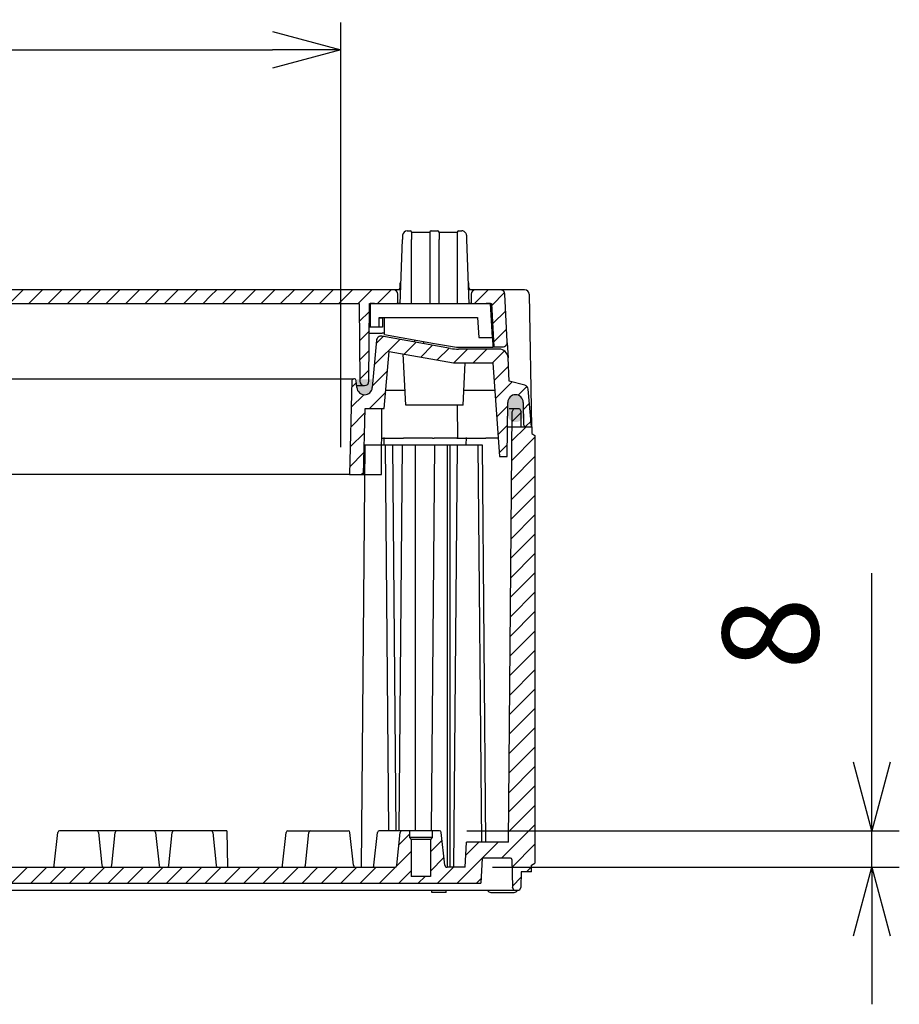
# Model space of a CAD drawing. Units: millimetres. Extents: x 0 to 4861, y 0 to 1680.
# Drawn here: x 3393 to 3585, y 240 to 455 of the extents above; entities that cross this region are included whole.
import ezdxf

# ---------------------------------------------------------------- set-up
doc = ezdxf.new("R2010")
doc.units = ezdxf.units.MM
doc.header["$LTSCALE"] = 6
for name, color, linetype, lineweight in [('AM_5', 3, 'Continuous', 25), ('AM_8', 1, 'Continuous', 25), ('ｶﾞｽｹｯﾄ', 5, 'Continuous', 25), ('ﾄｯﾌﾟｶﾊﾞｰ', 7, 'Continuous', 25), ('ﾎﾞﾃﾞｨｰ', 2, 'Continuous', 25)]:
    doc.layers.add(name, color=color, linetype=linetype, lineweight=lineweight)
doc.styles.get("Standard").update_dxf_attribs({"font": 'ISOCP.SHX', "bigfont": 'EXTFONT.SHX'})
doc.dimstyles.new('AM_ISO$0', dxfattribs={"dimtxt": 3.5, "dimasz": 2.5, "dimexe": 1, "dimexo": 1, "dimgap": 1.5, "dimtad": 1, "dimdsep": 46, "dimtxsty": 'STANDARD', "dimblk": 'OPEN30', "dimcen": 0, "dimclrd": 3, "dimclre": 3, "dimclrt": 2, "dimadec": 0, "dimazin": 2, "dimtp": 0.1, "dimtm": 0.1, "dimtfac": 0.71, "dimtmove": 0, "dimatfit": 3, "dimldrblk": 'OPEN30', "dimfxl": 1, "dimlwd": -1, "dimlwe": -1, "dimarcsym": 0})
pattern_1 = [(45, (16.30280793142265, 188.4791170892061), (-2.121320343559642, 2.121320343559642), [])]

# ---------------------------------------------------------------- blocks, each defined once
blk = doc.blocks.new('_Open30')
at = {"color": 0, "linetype": 'ByBlock', "lineweight": -2}
for p, q in [((-1, 0.26794919), (0, 0)), ((0, 0), (-1, -0.26794919)), ((0, 0), (-1, 0))]:
    blk.add_line(p, q, dxfattribs=at)
blk = doc.blocks.new('*D32')
at = {"layer": 'AM_5', "color": 3}
for p, q in [((3579.187964788691, 292.7383273152873), (3579.187964788691, 334.1383273152873)), ((3490.490136346422, 277.7383273152874), (3585.187964788691, 277.7383273152874)), ((3579.187964788691, 269.7383273152878), (3579.187964788691, 277.7383273152874)), ((3496.10961353149, 269.7383273152878), (3585.187964788691, 269.7383273152878)), ((3579.187964788691, 254.7383273152878), (3579.187964788691, 239.7383273152878))]:
    blk.add_line(p, q, dxfattribs=at)
at = {"layer": 'Defpoints', "color": 0}
for p in [(3484.490136346422, 277.7383273152874), (3579.187964788691, 277.7383273152874), (3490.109613531489, 269.7383273152878)]:
    blk.add_point(p, dxfattribs=at)
at = {"layer": 'AM_5', "color": 3, "xscale": 15, "yscale": 15, "zscale": 15}
for p, rotation in [((3579.187964788691, 277.7383273152874), 270), ((3579.187964788691, 269.7383273152878), 90)]:
    blk.add_blockref('_Open30', p, dxfattribs=dict(at, rotation=rotation))
at = {"layer": 'AM_5', "color": 2, "insert": (3559.68796478869, 320.9383273152862), "char_height": 21, "attachment_point": 5, "rotation": 90}
blk.add_mtext('8', dxfattribs=at)
blk = doc.blocks.new('*D41')
at = {"layer": 'AM_5', "color": 3}
for p, q in [((3247.897917120778, 361.7383273153056), (3247.897917120778, 454.7383283153056)), ((3462.897917120784, 361.7383273153056), (3462.897917120784, 454.7383283153056)), ((3262.897917120778, 448.7383283153056), (3447.897917120785, 448.7383283153056))]:
    blk.add_line(p, q, dxfattribs=at)
at = {"layer": 'Defpoints', "color": 0}
for p in [(3462.897917120784, 448.7383283153056), (3247.897917120778, 355.7383273153056), (3462.897917120784, 355.7383273153056)]:
    blk.add_point(p, dxfattribs=at)
at = {"layer": 'AM_5', "color": 3, "xscale": 15, "yscale": 15, "zscale": 15, "rotation": 180}
blk.add_blockref('_Open30', (3247.897917120778, 448.7383283153056), dxfattribs=at)
at = {"layer": 'AM_5', "color": 3, "xscale": 15, "yscale": 15, "zscale": 15}
blk.add_blockref('_Open30', (3462.897917120784, 448.7383283153056), dxfattribs=at)
at = {"layer": 'AM_5', "color": 2, "insert": (3355.397917120781, 468.2403952444395), "char_height": 21, "attachment_point": 5}
blk.add_mtext('有効寸法 215', dxfattribs=at)

msp = doc.modelspace()

# ---------------------------------------------------------------- hatches: boundary and pattern name
at = {"layer": 'AM_8', "ltscale": 0.2}
h = msp.add_hatch(dxfattribs=at)
h.set_pattern_fill('_U', color=256, scale=3, angle=45, style=0, pattern_type=0)
h.set_pattern_definition(pattern_1)
h.paths.add_polyline_path([(3434.629695956732, 396.2383273153056), (3271.704982160267, 396.2383273153056), (3271.528455605176, 393.2383273153056), (3434.084069934379, 393.2383273153056)])
h = msp.add_hatch(dxfattribs=at)
h.set_pattern_fill('_U', color=256, scale=3, angle=45, style=0, pattern_type=0)
h.set_pattern_definition(pattern_1)
edge = h.paths.add_edge_path()
edge.add_line((3467.998246038129, 375.2337283369312), (3468.105951575763, 375.2342022026356))
edge.add_arc((3468.101771957265, 376.1841930082676), 0.9499999999979152, 270.2520792341783, 359.4999999999032)
edge.add_line((3469.051735784173, 376.1759027995426), (3469.143912614356, 386.7383273153042))
edge.add_line((3469.143912614358, 386.7383273153042), (3469.155257594563, 388.0383273153053))
edge.add_line((3469.155257594563, 388.0383273153053), (3469.172711330163, 390.0383273153053))
edge.add_line((3469.172711330163, 390.0383273153053), (3469.200637307062, 393.2383273153056))
edge.add_line((3469.200637307062, 393.2383273153056), (3475.397917120761, 393.2383273153056))
edge.add_line((3475.397917120763, 393.2383273153056), (3475.397917120763, 395.2383273153056))
edge.add_arc((3474.397917120763, 395.2383273153056), 1, 0, 90)
edge.add_line((3474.397917120763, 396.2383273153056), (3434.629695956732, 396.2383273153056))
edge.add_line((3434.629695956732, 396.2383273153056), (3434.084069934379, 393.2383273153056))
edge.add_line((3434.084069934379, 393.2383273153056), (3466.895196934462, 393.2383273153056))
edge.add_line((3466.895196934462, 393.2383273153056), (3467.044102458689, 376.1754289326765))
edge.add_arc((3467.994066352043, 376.183719209302), 0.9500000670334392, 180.500004060143, 270.252083292737)
at = {"layer": 'AM_8', "ltscale": 0.5}
h = msp.add_hatch(dxfattribs=at)
h.set_pattern_fill('_U', color=256, scale=3, angle=45, style=0, pattern_type=0)
h.set_pattern_definition(pattern_1)
edge = h.paths.add_edge_path()
edge.add_line((3491.397917120763, 395.2383273153056), (3491.397917120763, 393.2383273153056))
edge.add_line((3491.397917120763, 393.2383273153056), (3495.895926179563, 393.2383273153056))
edge.add_line((3495.895926179563, 393.2383273153056), (3496.063631073262, 390.0383273153053))
edge.add_line((3496.063631073262, 390.0383273153053), (3496.16844663184, 388.0383273153053))
edge.add_line((3496.16844663184, 388.0383273153053), (3496.393800082762, 383.7383273153056))
edge.add_line((3496.393800082762, 383.7383273153056), (3498.344136995462, 383.7383273153056))
edge.add_arc((3498.344136995462, 384.7383273153056), 1, 270.000000000026, 362.9999999996911)
edge.add_line((3499.342766530217, 384.7906632715432), (3498.792484847764, 395.2906632715482))
edge.add_arc((3497.793855312986, 395.2383273152825), 1.000000000023267, 3.000000001233753, 90.00000000138093)
edge.add_line((3497.793855312963, 396.2383273153056), (3492.397917120763, 396.2383273153056))
edge.add_arc((3492.397917120763, 395.2383273153056), 1, 90, 180)
at = {"layer": 'AM_8', "ltscale": 0.2}
h = msp.add_hatch(dxfattribs=at)
h.set_pattern_fill('_U', color=256, scale=3, angle=45, style=0, pattern_type=0)
h.set_pattern_definition(pattern_1)
edge = h.paths.add_edge_path()
edge.add_line((3466.358404543791, 375.2264845315951), (3466.258080848823, 376.3731896124056))
edge.add_arc((3465.85960297948, 376.3383273261023), 0.3999999892030025, 4.999998583013039, 90.00000038353114)
edge.add_line((3465.859602976801, 376.7383273153054), (3465.729980017663, 376.7383273153056))
edge.add_arc((3465.729980017663, 376.3383273153055), 0.400000000000091, 90, 178.5000000004797)
edge.add_line((3465.330117087671, 376.3487980946253), (3464.790412916362, 355.7383273153056))
edge.add_line((3464.790412916362, 355.7383273153056), (3467.818221257964, 355.7383273153056))
edge.add_line((3467.818221257964, 355.7383273153056), (3468.197917120762, 370.2383273153056))
edge.add_line((3468.197917120762, 370.2383273153056), (3472.396865296963, 370.2383273153056))
edge.add_line((3472.396865296962, 370.2383273153056), (3472.746819951062, 374.2383273153056))
edge.add_line((3472.746819951062, 374.2383273153056), (3473.488467086063, 382.7153928588156))
edge.add_line((3473.488467086063, 382.7153928588156), (3487.536603868963, 380.2383273153056))
edge.add_line((3487.536603868963, 380.2383273153056), (3496.200951003262, 380.2383273153056))
edge.add_line((3496.200951003262, 380.2383273153056), (3497.634450648062, 359.7383273153056))
edge.add_line((3497.634450648062, 359.7383273153056), (3499.296706513562, 359.7383273153056))
edge.add_line((3499.296706513562, 359.7383273153056), (3499.448056425361, 371.5600900398882))
edge.add_arc((3501.14791712077, 371.5383273153053), 1.699999999992429, 0.7334978408060806, 179.2665021591949, ccw=False)
edge.add_line((3502.847777816178, 371.5600900398882), (3502.909591112562, 366.7319265139573))
edge.add_arc((3503.409550140645, 366.7383273153241), 0.5000000000186104, 180.7334978429348, 270.0000000021365)
edge.add_line((3503.409550140663, 366.2383273153056), (3504.647917120763, 366.2383273153056))
edge.add_line((3504.647917120763, 366.2383273153056), (3503.93029512119, 374.4407842973034))
edge.add_arc((3502.934100425033, 374.3536285358221), 0.9999999997059079, 5.000001078935242, 75.00009551299419)
edge.add_line((3503.192917859846, 375.3195547932813), (3499.773979293062, 376.2356566212185))
edge.add_line((3499.773979293062, 376.2356566212185), (3499.506314809063, 381.3429992277958))
edge.add_arc((3497.509055739558, 381.2383273153102), 1.999999999995549, 2.999999999997605, 89.9999999998567)
edge.add_line((3497.509055739563, 383.2383273153056), (3488.673956494862, 383.2383273153056))
edge.add_arc((3488.673956494862, 393.2383273153056), 10.00000000000005, 259.9999999998415, 270.0000000000052, ccw=False)
edge.add_line((3486.937474718164, 383.3902497851883), (3471.85995347346, 386.0488235828253))
edge.add_arc((3471.68630529586, 385.0640158298037), 0.9999999999979623, 80.00000000378408, 174.999999999807)
edge.add_line((3470.690110597771, 385.1511715725545), (3469.783639765763, 374.7901625526343))
edge.add_arc((3468.090108779034, 374.9383273153054), 1.699999999972234, 185.0000083137492, 354.9999999999168, ccw=False)
edge.add_line((3466.396577813804, 374.7901623069016), (3466.358404543791, 375.2264845315953))
at = {"layer": 'AM_8', "ltscale": 0.5}
h = msp.add_hatch(dxfattribs=at)
h.set_pattern_fill('_U', color=256, scale=3, angle=45, style=0, pattern_type=0)
h.set_pattern_definition([(45, (16.30280793142265, 243.4791170891871), (-2.121320343559642, 2.121320343559642), [])])
edge = h.paths.add_edge_path()
edge.add_line((3210.018721598063, 370.2383273153059), (3208.792112631158, 370.2383273152877))
edge.add_line((3208.792112631159, 370.2383273152877), (3208.42044407205, 369.4847888822064))
edge.add_line((3208.42044407205, 369.4847888822064), (3208.392112631167, 366.2383273153059))
edge.add_line((3208.392112631165, 366.2383273153059), (3206.097972631182, 366.2383273153059))
edge.add_line((3206.097972631182, 366.2383273153059), (3206.097972631182, 364.7383273153059))
edge.add_line((3206.097972631182, 364.7383273153059), (3205.397972632174, 364.3053073153059))
edge.add_line((3205.397972632174, 364.3053073153059), (3205.397972632167, 270.6713373153001))
edge.add_line((3205.397972632167, 270.6713373152997), (3206.147972632189, 270.2383273152877))
edge.add_line((3206.147972632189, 270.2383273152877), (3206.147972632189, 268.7383273152877))
edge.add_line((3206.147972632189, 268.7383273152877), (3208.398464207384, 268.7383273152877))
edge.add_line((3208.398464207384, 268.7383273152877), (3208.456339283039, 265.4225673152877))
edge.add_line((3208.456339283035, 265.4225673152877), (3208.798459283036, 264.7383273152877))
edge.add_line((3208.798459283036, 264.7383273152877), (3209.998459283037, 264.7383273152891))
edge.add_line((3209.998459283037, 264.7383273152891), (3210.340589283038, 265.4225673152877))
edge.add_line((3210.340589283038, 265.4225673152877), (3210.445679377023, 271.4435626999843))
edge.add_arc((3210.745633691455, 271.4383273152875), 0.3000000000001284, 90, 179.0000644168687, ccw=False)
edge.add_line((3210.745633691455, 271.7383273152877), (3216.949722632177, 271.7383273152877))
edge.add_line((3216.949722632177, 271.7383273152877), (3217.237972632176, 266.2383273152877))
edge.add_line((3217.237972632175, 266.2383273152877), (3493.557861609363, 266.2383273155009))
edge.add_line((3493.557861609363, 266.2383273155009), (3493.846111609349, 271.7383273152877))
edge.add_line((3493.846111609349, 271.7383273152877), (3500.050200550071, 271.7383273152877))
edge.add_arc((3500.050200550071, 271.4383273152875), 0.3000000000000398, 0.9999355831366756, 90, ccw=False)
edge.add_line((3500.350154864508, 271.4435626999843), (3500.45524495849, 265.4225673152877))
edge.add_line((3500.455244958488, 265.4225673152873), (3500.797374958386, 264.7383273154932))
edge.add_line((3500.797374958387, 264.7383273154932), (3501.997374958594, 264.7383273154941))
edge.add_line((3501.997374958591, 264.7383273154941), (3502.339494958489, 265.4225673152873))
edge.add_line((3502.339494958491, 265.4225673152873), (3502.397370034143, 268.7383273152877))
edge.add_line((3502.397370034142, 268.7383273152877), (3504.647861609337, 268.7383273152877))
edge.add_line((3504.647861609337, 268.7383273152877), (3504.647861609337, 270.2383273152877))
edge.add_line((3504.647861609337, 270.2383273152877), (3505.397861609337, 270.6713373152874))
edge.add_line((3505.397861609337, 270.6713373152874), (3505.397861609352, 364.3053073153059))
edge.add_line((3505.397861609352, 364.3053073153059), (3504.697861610345, 364.7383273153059))
edge.add_line((3504.697861610345, 364.7383273153059), (3504.697861610345, 366.2383273153059))
edge.add_line((3504.697861610345, 366.2383273153059), (3502.403721610361, 366.2383273153054))
edge.add_line((3502.403721610361, 366.2383273153054), (3502.375390169478, 369.4847888822064))
edge.add_line((3502.375390169476, 369.4847888822064), (3502.003721610357, 370.2383273153059))
edge.add_line((3502.00372161036, 370.2383273153059), (3500.777112643455, 370.2383273152877))
edge.add_line((3500.777112643453, 370.2383273152877), (3500.403721610359, 369.4847888822064))
edge.add_line((3500.403721610361, 369.4847888822064), (3499.58124520052, 275.2383273152877))
edge.add_line((3499.58124520052, 275.2383273152877), (3490.397862193198, 275.2383273152877))
edge.add_line((3490.397862193197, 275.2383273152877), (3490.109613531489, 269.7383273152877))
edge.add_line((3490.109613531491, 269.7383273152877), (3486.144612125145, 269.7383273152877))
edge.add_arc((3486.144612125143, 270.2383273152877), 0.500000000000057, 186.0258218001798, 270, ccw=False)
edge.add_line((3485.647374782162, 270.1858389856765), (3484.887926220807, 277.380317978976))
edge.add_arc((3484.490136346423, 277.3383273152871), 0.3999999999999895, 6.025821800172281, 89.99999999993486)
edge.add_line((3484.490136346423, 277.7383273152872), (3482.89737495849, 277.7383273152872))
edge.add_line((3482.897374958491, 277.7383273152872), (3482.897374958491, 276.2383273152877))
edge.add_line((3482.897374958491, 276.2383273152877), (3482.497374958491, 275.8383273152876))
edge.add_line((3482.49737495849, 275.8383273152876), (3482.49737495849, 267.7383273152877))
edge.add_line((3482.49737495849, 267.7383273152877), (3478.297374958491, 267.7383273152877))
edge.add_line((3478.297374958489, 267.7383273152877), (3478.297374958489, 275.8383273152876))
edge.add_line((3478.297374958489, 275.8383273152876), (3477.89737495849, 276.2383273152877))
edge.add_line((3477.897374958491, 276.2383273152877), (3477.897374958491, 277.7383273152877))
edge.add_line((3477.897374958491, 277.7383273152877), (3476.304613570557, 277.7383273152882))
edge.add_arc((3476.304613570556, 277.338327315288), 0.4000000000000057, 90.00000000006513, 173.9741781998345)
edge.add_line((3475.906823696173, 277.380317978977), (3475.147375134817, 270.185838985677))
edge.add_arc((3474.650137791836, 270.2383273152877), 0.500000000000108, 270, 353.97417819982013, ccw=False)
edge.add_line((3474.650137791836, 269.7383273152877), (3469.650137791836, 269.7383273152877))
edge.add_line((3469.650137791836, 269.7383273152877), (3467.34062633875, 269.738327315475))
edge.add_line((3467.340626338748, 269.738327315475), (3466.144612125145, 269.7383273152877))
edge.add_line((3466.144612125143, 269.7383273152877), (3449.650134958487, 269.7383273152877))
edge.add_line((3449.650134958491, 269.7383273152872), (3438.037014958489, 269.7383273154514))
edge.add_line((3438.037014958489, 269.7383273154514), (3411.075334958149, 269.7383273154295))
edge.add_line((3411.075334958147, 269.7383273154295), (3399.650134958489, 269.7383273153841))
edge.add_line((3399.65013495849, 269.7383273153841), (3272.758819283037, 269.7383273153846))
edge.add_line((3272.758819283037, 269.7383273153841), (3261.145699283037, 269.7383273152868))
edge.add_line((3261.145699283036, 269.7383273152872), (3244.65122211638, 269.7383273152877))
edge.add_line((3244.651222116383, 269.7383273152877), (3243.45520790278, 269.7383273152941))
edge.add_line((3243.455207902778, 269.7383273152936), (3241.14569644969, 269.7383273152877))
edge.add_line((3241.145696449692, 269.7383273152877), (3236.14569644969, 269.7383273152877))
edge.add_arc((3236.14569644969, 270.2383273152877), 0.500000000000057, 186.0258218001798, 270, ccw=False)
edge.add_line((3235.648459106709, 270.1858389856765), (3234.889010545354, 277.380317978977))
edge.add_arc((3234.491220670971, 277.338327315288), 0.4000000000000373, 6.02582180023706, 90.00000000006513)
edge.add_line((3234.491220670971, 277.7383273152882), (3232.898459283037, 277.7383273152877))
edge.add_line((3232.898459283035, 277.7383273152877), (3232.898459283035, 276.2383273152877))
edge.add_line((3232.898459283035, 276.2383273152877), (3232.498459283036, 275.8383273152876))
edge.add_line((3232.498459283037, 275.8383273152876), (3232.498459283037, 267.7383273152877))
edge.add_line((3232.498459283037, 267.7383273152877), (3228.298459283036, 267.7383273152877))
edge.add_line((3228.298459283036, 267.7383273152877), (3228.298459283036, 275.8383273152876))
edge.add_line((3228.298459283036, 275.8383273152876), (3227.898459283035, 276.2383273152877))
edge.add_line((3227.898459283035, 276.2383273152877), (3227.898459283035, 277.7383273152872))
edge.add_line((3227.898459283035, 277.7383273152872), (3226.305697895103, 277.7383273152872))
edge.add_arc((3226.305697895103, 277.3383273152871), 0.4000000000000341, 90.00000000006513, 173.9741781998386)
edge.add_line((3225.907908020719, 277.380317978976), (3225.148459459364, 270.185838985677))
edge.add_arc((3224.651222116384, 270.2383273152877), 0.500000000000108, 270, 353.97417819982013, ccw=False)
edge.add_line((3224.651222116384, 269.7383273152877), (3220.686220710037, 269.7383273152877))
edge.add_line((3220.686220710035, 269.7383273152877), (3220.397972048328, 275.2383273152877))
edge.add_line((3220.39797204833, 275.2383273152877), (3211.214589041008, 275.2383273152877))
edge.add_line((3211.214589041007, 275.2383273152877), (3210.392112631165, 369.4847888822064))
edge.add_line((3210.392112631165, 369.4847888822064), (3210.018721598063, 370.2383273153059))
at = {"layer": 'ｶﾞｽｹｯﾄ'}
h = msp.add_hatch(color=256, dxfattribs=at)
edge = h.paths.add_edge_path()
edge.add_line((3469.714517129591, 376.6441437967386), (3466.414530146993, 376.6441437967386))
edge.add_line((3466.414530146993, 376.6441437967386), (3466.414530594375, 375.1900243848849))
edge.add_arc((3468.06452321699, 374.9165939696121), 1.672495096160664, 170.590674958109, 369.4090058043319)
edge.add_line((3469.714517363065, 375.1900151915405), (3469.714517129589, 376.6441437967386))
h = msp.add_hatch(color=256, dxfattribs=at)
edge = h.paths.add_edge_path()
edge.add_line((3501.178317713792, 367.2388750050239), (3501.120062066577, 367.2388750050231))
edge.add_arc((3501.120062066577, 368.9888750050233), 1.750000000000284, 180.2999999999957, 270, ccw=False)
edge.add_line((3499.370086055144, 368.9797120683185), (3499.383272099083, 371.4980379417276))
edge.add_arc((3501.133248110516, 371.4888750050221), 1.750000000001233, 90, 179.6999999999859, ccw=False)
edge.add_line((3501.133248110516, 373.2388750050228), (3501.16513166985, 373.238875005023))
edge.add_arc((3501.16513166985, 371.4888750050219), 1.750000000001136, 0.3000000000234877, 90, ccw=False)
edge.add_line((3502.915107681285, 371.4980379417276), (3502.928293725225, 368.9797120683599))
edge.add_arc((3501.178317713792, 368.9888750050239), 1.750000000000108, 270, 359.7000000013331, ccw=False)

# ---------------------------------------------------------------- linework, layer by layer
at = {"layer": 'ﾄｯﾌﾟｶﾊﾞｰ'}
for p, q in [((3476.422947380419, 408.1732268120054), (3476.389245328206, 407.2081263087153)), ((3477.422338207438, 409.1383273153057), (3478.097917120762, 409.1383273153057)), ((3478.39791709357, 408.8383273153055), (3478.39791709357, 407.1976612423815)), ((3478.39791709357, 408.8383273153055), (3482.397917147954, 408.8383273153055)), ((3482.397917147954, 408.8383273153055), (3482.397917147954, 407.1976612423815)), ((3482.697917120763, 409.1383273153057), (3484.097917120762, 409.1383273153057)), ((3484.397917093573, 408.8383273153055), (3484.397917093573, 407.1976612423815)), ((3484.397917093573, 408.8383273153055), (3488.397917147953, 408.8383273153055)), ((3488.397917147953, 408.8383273153055), (3488.397917147953, 407.1976612423815)), ((3488.697917120762, 409.1383273153057), (3489.373496034083, 409.1383273153057)), ((3490.372910475727, 408.1725505777186), (3490.373157564246, 408.1654748883621)), ((3475.897917120763, 393.1383273153057), (3476.389245328206, 407.2081263087153)), ((3478.397917065026, 393.1383273222761), (3478.397917074588, 407.1976612423815)), ((3482.397917166935, 407.1976612423815), (3482.397917176499, 393.1383273222761)), ((3484.397917065026, 393.1383273222761), (3484.39791707459, 407.1976612423815)), ((3488.397917166935, 407.1976612423815), (3488.397917176499, 393.1383273222761)), ((3490.406588913322, 407.2081263087053), (3490.897917120764, 393.1383273153057)), ((3476.058552660425, 397.7383273153056), (3475.897917120763, 397.7383273153056)), ((3475.897917120763, 396.7383273153056), (3475.897917120763, 397.7383273153056)), ((3490.897917120764, 397.7383273153056), (3490.737281581103, 397.7383273153056)), ((3490.897917120764, 396.7383273153056), (3490.897917120764, 397.7383273153056)), ((3474.397917120763, 396.2383273153056), (3213.001978928562, 396.2383273153056)), ((3476.006171506187, 396.2383273153056), (3474.397917120763, 396.2383273153056)), ((3475.397917120763, 393.2383273153056), (3475.397917120763, 395.2383273153056)), ((3492.397917120763, 396.2383273153056), (3490.789662735342, 396.2383273153056)), ((3491.397917120763, 395.2383273153056), (3491.397917120763, 393.2383273153056)), ((3497.793855312963, 396.2383273153056), (3492.397917120763, 396.2383273153056)), ((3503.141567909801, 396.2383273153056), (3497.793855313363, 396.2383273153056)), ((3499.342766530263, 384.7906632715454), (3498.792484847764, 395.2906632715482)), ((3504.141415604958, 395.2557797217429), (3504.647917120763, 366.2383273153056)), ((3243.900637307063, 393.2383273153056), (3466.895196934462, 393.2383273153056)), ((3466.895196934462, 393.2383273153056), (3467.044102458689, 376.1754289326765)), ((3469.051735647463, 376.1759028007356), (3469.200637307062, 393.2383273153056)), ((3469.200637307062, 393.2383273153056), (3475.397917120763, 393.2383273153056)), ((3470.297917120762, 393.2383273153056), (3469.297917120762, 393.2383273153056)), ((3469.297917120762, 393.2383273153056), (3469.297917120762, 388.1383273153057)), ((3470.297917120762, 393.1383273153057), (3470.297917120762, 393.2383273153056)), ((3494.692676342833, 393.1383273153057), (3470.297917120762, 393.1383273153057)), ((3475.901409197712, 393.2383273153056), (3475.397917120763, 393.2383273153056)), ((3491.397917120763, 393.2383273153056), (3490.894425043816, 393.2383273153056)), ((3491.397917120763, 393.2383273153056), (3495.895926179563, 393.2383273153056)), ((3495.692676342833, 393.2383273153056), (3494.692676342833, 393.2383273153056)), ((3494.692676342833, 393.2383273153056), (3494.692676342833, 393.1383273153057)), ((3496.085734687453, 385.7383273153056), (3495.692676342833, 393.2383273153056)), ((3495.895926179563, 393.2383273153056), (3496.393800082762, 383.7383273153056)), ((3469.297917120762, 390.0383273153053), (3469.172711330163, 390.0383273153053)), ((3469.297917120762, 388.1383273153057), (3471.297917120763, 388.1383273153057)), ((3471.297917120763, 388.1383273153057), (3471.297917120763, 390.1383273153057)), ((3471.297917120763, 390.1383273153057), (3492.851023420622, 390.1383273153057)), ((3472.043800082762, 390.0383273153053), (3471.297917120763, 390.0383273153053)), ((3472.043800082762, 390.0383273153053), (3472.043800082762, 388.0383273153053)), ((3472.456603181916, 386.4135707862944), (3472.424097724135, 390.1383273153057)), ((3492.851023420622, 390.1383273153057), (3493.081617649463, 385.7383273153056)), ((3495.860381236536, 390.0383273153053), (3496.063631073262, 390.0383273153053)), ((3469.143912614358, 386.7383273153042), (3471.946628344261, 386.7383273153056)), ((3472.043800082762, 388.0383273153053), (3469.155257594563, 388.0383273153053)), ((3486.937474718163, 383.3902497851856), (3471.859953473462, 386.0488235828253)), ((3472.456603181921, 386.4135707862939), (3483.397917120763, 384.4843219344749)), ((3495.965196795103, 388.0383273153053), (3496.168446631862, 388.0383273153053)), ((3470.690110597763, 385.1511715725557), (3469.783639765763, 374.7901625526343)), ((3478.997917120763, 385.260160649592), (3478.997917120763, 384.7902080044929)), ((3480.997917120764, 384.9075066881752), (3480.997917120764, 384.4375540430771)), ((3483.397917120763, 384.4843219344745), (3488.195791023953, 383.6383273153057)), ((3493.081617649463, 385.7383273153056), (3496.085734687453, 385.7383273153056)), ((3496.085734687453, 385.7383273153056), (3496.195791023953, 383.6383273153057)), ((3499.335318013702, 384.6058124516809), (3499.506314808981, 381.3429992277871)), ((3472.396865296962, 370.2383273153056), (3473.488467086063, 382.7153928588156)), ((3473.488467086063, 382.7153928588156), (3487.536603868963, 380.2383273153056)), ((3477.147917120763, 370.9383273153054), (3476.559082536318, 382.1739605075537)), ((3488.195791023953, 383.6383273153057), (3496.195791023953, 383.6383273153057)), ((3497.509055739563, 383.2383273153056), (3488.673956494862, 383.2383273153056)), ((3496.190550246023, 383.7383273153056), (3496.393800082762, 383.7383273153056)), ((3496.393800082762, 383.7383273153056), (3498.344136995462, 383.7383273153056)), ((3487.536603868963, 380.2383273153056), (3496.200951003262, 380.2383273153056)), ((3489.647917120761, 370.9383273153054), (3490.135309468094, 380.2383273153056)), ((3496.200951003262, 380.2383273153056), (3497.634450648062, 359.7383273153056)), ((3499.773979293062, 376.2356566212185), (3499.506314809063, 381.3429992277958)), ((3245.975725462462, 376.7383273153056), (3464.820108779063, 376.7383273153056)), ((3465.330117087662, 376.3487980946253), (3464.790412916362, 355.7383273153056)), ((3464.820108779063, 376.7383273153056), (3465.729980017632, 376.7383273153056)), ((3465.859602976801, 376.7383273153056), (3465.729980017663, 376.7383273153056)), ((3466.396577792258, 374.7901623050167), (3466.258080848823, 376.3731896124056)), ((3467.998246037664, 375.2337284430733), (3468.105951575763, 375.2342022026356)), ((3503.192917888162, 375.3195548989626), (3499.773979293062, 376.2356566212185)), ((3472.746819951062, 374.2383273153056), (3476.974971449128, 374.2383273153056)), ((3489.820862792396, 374.2383273153056), (3496.620511874962, 374.2383273153056)), ((3504.647917120763, 366.2383273153056), (3503.93029512119, 374.4407842973034)), ((3489.647917120763, 370.9383273153054), (3477.147917120763, 370.9383273153054)), ((3488.342526276292, 370.9383273153054), (3488.405359720562, 363.7383273153056)), ((3499.296706513562, 359.7383273153056), (3499.448056425363, 371.5600900398882)), ((3502.847777816163, 371.5600900398882), (3502.909591112562, 366.7319265139573)), ((3467.818221257964, 355.7383273153056), (3468.197917120762, 370.2383273153056)), ((3468.197917120762, 370.2383273153056), (3472.396865296962, 370.2383273153056)), ((3471.771377537796, 355.7383273153056), (3471.897917120763, 370.2383273153056)), ((3499.379923750248, 366.2383273153056), (3504.647917120763, 366.2383273153056)), ((3471.841192480122, 363.7383273153056), (3476.647917120763, 363.7383273153056)), ((3482.955571349863, 363.7383273153056), (3476.647917120763, 363.7383273153056)), ((3482.955571349863, 363.7383273153056), (3483.309111278281, 363.7383273153056)), ((3488.258918687463, 363.7383273153056), (3483.309111278263, 363.7383273153056)), ((3488.258918687481, 363.7383273153056), (3488.405359720622, 363.7383273153056)), ((3488.405359720589, 363.7383273153056), (3494.647917120763, 363.7383273153056)), ((3497.154377064462, 363.7383273153056), (3494.647917120763, 363.7383273153056)), ((3497.354743400323, 363.7383273153056), (3497.154377064462, 363.7383273153056)), ((3497.634450648062, 359.7383273153056), (3499.296706513562, 359.7383273153056)), ((3464.440532852563, 355.7383273153056), (3246.355301388963, 355.7383273153056)), ((3464.790412916351, 355.7383273153056), (3464.440532852563, 355.7383273153056)), ((3464.790412916362, 355.7383273153056), (3467.818221257964, 355.7383273153056)), ((3467.818221257964, 355.7383273153056), (3471.771377537796, 355.7383273153056))]:
    msp.add_line(p, q, dxfattribs=at)
for centre, radius, start, end in [((3477.422338207438, 408.1383273153056), 1, 90, 178.0000000001397), ((3478.097917120762, 408.8383273153055), 0.3000000000000025, 0, 90), ((3482.697917120763, 408.8383273153055), 0.3000000000000003, 90, 180), ((3484.097917120762, 408.8383273153055), 0.3000000000000025, 0, 90), ((3488.697917120762, 408.8383273153055), 0.3000000000000003, 90, 180), ((3489.37349603409, 408.1383273153088), 0.9999999999955222, 30.6679749996626, 90.00000000046887), ((3474.397917120763, 395.2383273153056), 0.9999999999999966, 0, 90), ((3475.397917120763, 396.7383273153056), 0.5000000000000001, 270.0000042334854, 0), ((3491.397917120763, 396.7383273153056), 0.5000000000000002, 180, 269.9999957715693), ((3492.397917120763, 395.2383273153056), 1, 90, 180), ((3497.793855312963, 395.2383273153056), 1.000000000000009, 2.99999999986373, 90), ((3503.141567909801, 395.2383273153056), 1, 1.000000000158128, 90), ((3471.686305295861, 385.0640158298053), 0.9999999999999885, 80.00000000385737, 174.9999999999135), ((3498.344136995462, 384.7383273153056), 0.9999999999999987, 270, 2.999999999694141), ((3488.673956494862, 393.2383273153056), 10.00000000000013, 259.9999999998362, 270), ((3497.509055739563, 381.2383273153056), 1.999999999999976, 3.000000000136052, 90), ((3465.729980017663, 376.3383273153055), 0.4000000000000138, 90, 178.5000000004794), ((3465.859602991262, 376.3383273153055), 0.3999999999999968, 5.000000270739445, 90.00000207127655), ((3467.994066419662, 376.1837191425653), 0.9499999999999822, 180.4999999997309, 270.2520792323046), ((3468.101771957263, 376.1841930082657), 0.9499999999999962, 270.2520792342848, 359.5000000000214), ((3502.934100425362, 374.3536285354295), 0.9999999999999603, 5.000001102979781, 75.00009553703747), ((3468.090108779062, 374.9383273153054), 1.699999999999997, 185.0000083136675, 354.9999999998253), ((3501.147917120763, 371.5383273153053), 1.700000000000007, 0.7334978408026775, 179.2665021591843), ((3503.409550140663, 366.7383273153056), 0.4999999999999982, 180.7334978407505, 270)]:
    msp.add_arc(centre, radius, start, end, dxfattribs=at)
for centre, major_axis, ratio, start_param, end_param in [((3471.946628218324, 381.7387044673798), (-4.999813879361237, 0.0008274909841353), 0.9999617785942891, 4.610902512181276, 4.712554453226234), ((3464.548336134765, 375.2185504403534), (3.449909902928863, 0.0151780026908567), 1e-05, 5.263540579247869, 6.279492614172992)]:
    msp.add_ellipse(centre, major_axis=major_axis, ratio=ratio, start_param=start_param, end_param=end_param, dxfattribs=at)
for points, knots in [([(3490.23363353508, 408.6483895462021), (3490.288806927454, 408.5553485387223), (3490.329195607923, 408.4519179026589), (3490.357709293729, 408.3176836715448), (3490.362511630054, 408.2889679259011), (3490.367833379933, 408.245599860658), (3490.369297210053, 408.2310320767216), (3490.37101391497, 408.2091227251736), (3490.371506888982, 408.2017957313724), (3490.372128160758, 408.1907463131098), (3490.372316564861, 408.1870242483825), (3490.372546702218, 408.1819130225364), (3490.372606658517, 408.1805159278275), (3490.372690149585, 408.1784715886921), (3490.372716511762, 408.1778096058448), (3490.372753778654, 408.1768509358431), (3490.372765882354, 408.1765355193071), (3490.372788550625, 408.1759380248887), (3490.372799224402, 408.1756529735513), (3490.37281752812, 408.175159709499), (3490.372825270745, 408.1749486155827), (3490.37284391397, 408.1744375666572), (3490.37285096415, 408.1742406426015), (3490.372897619143, 408.1729375348246), (3490.372885698447, 408.1732616493606), (3490.372897462623, 408.172925601386), (3490.37290336673, 408.1727566146288), (3490.372910561548, 408.1725505807376)], [0, 0, 0, 0, 0.0324509769936487, 0.0324509769936487, 0.0411687669562923, 0.0411687669562923, 0.0455589894971142, 0.0455589894971142, 0.04776174361417, 0.04776174361417, 0.0488792640373262, 0.0488792640373262, 0.0492985347316313, 0.0492985347316313, 0.0494990854972729, 0.0494990854972729, 0.0495994670668392, 0.0495994670668392, 0.049700405011406, 0.049700405011406, 0.0498016445091648, 0.0498016445091648, 0.0500052376993903, 0.0500052376993903, 0.0516254858072687, 0.0516254858072687, 0.0531937829793355, 0.0531937829793355, 0.0531937829793355, 0.0531937829793355]), ([(3490.373157542872, 408.1654748876159), (3490.373620408754, 408.1522195121512), (3490.374700316088, 408.1212963341232), (3490.37791184111, 408.0293301753505), (3490.380075638414, 407.9673671754496), (3490.385213175922, 407.820247327984), (3490.388252122941, 407.7332233017806), (3490.394813939611, 407.5453174027408), (3490.398418636554, 407.4420914946719), (3490.403568143027, 407.2946293092396), (3490.405078626711, 407.2513815778243), (3490.40658891332, 407.2081263087053)], [0, 0, 0, 0, 0.0320682697049051, 0.0320682697049051, 0.0638822877680713, 0.0638822877680713, 0.0957466507335126, 0.0957466507335126, 0.1276275073438627, 0.1276275073438627, 0.1406199024519955, 0.1406199024519955, 0.1406199024519955, 0.1406199024519955])]:
    msp.add_open_spline(points, degree=3, knots=knots, dxfattribs=at)
msp.add_open_spline([(3465.170108139247, 370.2383030745437), (3465.170108139211, 370.2383029435356), (3465.170108137395, 370.2383028091896), (3465.1701081338, 370.2383026715112)], degree=3, dxfattribs=at)
at = {"layer": 'ﾎﾞﾃﾞｨｰ'}
for p, q in [((3499.581300713544, 275.2383273152877), (3500.403777123386, 369.4847888822064)), ((3499.732438005671, 370.2383273152877), (3502.003777123395, 370.2383273152877)), ((3500.403777123386, 369.4847888822064), (3500.777168156488, 370.2383273153059)), ((3502.003777123384, 370.2383273153059), (3502.375445682505, 369.4847888822064)), ((3502.403777123385, 366.2383273153059), (3502.375445682505, 369.4847888822064)), ((3502.403777123385, 366.2383273153054), (3504.697917123371, 366.2383273153059)), ((3504.697917123371, 366.2383273153059), (3504.697917123372, 364.7383273153059)), ((3504.697917123371, 364.7383273153059), (3505.397917122378, 364.3053073153059)), ((3472.368869649119, 362.2383273152877), (3472.382832637585, 363.8383273152876)), ((3490.368869649259, 362.2383273152877), (3490.382832637724, 363.8383273152876)), ((3505.397917122378, 364.3053073153059), (3505.397917122387, 270.6713373152997)), ((3468.147861609392, 362.2383273152877), (3467.340626338744, 269.7383273152877)), ((3468.147861609392, 362.2383273152877), (3493.835649600754, 362.2383273152877)), ((3472.622376386902, 362.2383273152877), (3473.35979671522, 277.7383273152882)), ((3474.175122895171, 362.2383273152877), (3474.912543223491, 277.7383273152882)), ((3476.305981609414, 362.2383273152877), (3475.568561281096, 277.7383273152877)), ((3479.134406609428, 362.2383273152877), (3479.134406609428, 277.7383273152877)), ((3483.37704660945, 362.2383273152877), (3482.639626281132, 277.7383273152872)), ((3486.205471609465, 362.2383273152877), (3486.205471609465, 269.7383273152877)), ((3486.735801609462, 362.2383273152877), (3486.735801609462, 269.7383273152877)), ((3488.397861609497, 362.2383273152877), (3487.59062633885, 269.7383273152877)), ((3492.897861609498, 362.2383273152877), (3493.657099107291, 275.2383273152877)), ((3493.835649600754, 362.2383273152877), (3494.594887098549, 275.2383273152877)), ((3400.147374958488, 270.185837315384), (3400.906823696168, 277.3803179790734)), ((3437.89737495849, 277.7383273153841), (3401.304613570552, 277.7383273153841)), ((3409.823845738404, 277.3797464254507), (3410.572784958488, 270.185837315384)), ((3412.721964958488, 270.185837315384), (3413.470893995724, 277.3797458714948)), ((3422.323845738404, 277.3797464254507), (3423.072784958487, 270.185837315384)), ((3425.221964958488, 270.185837315384), (3425.970893995724, 277.3797458714948)), ((3434.823845738403, 277.3797464254507), (3435.572784958488, 270.185837315384)), ((3437.897374958487, 277.7383273153841), (3438.037014958489, 269.7383273153841)), ((3450.147374958488, 270.1858373152877), (3450.906823696169, 277.3803179789765)), ((3451.304613570556, 277.7383273152877), (3464.490136346423, 277.7383273152872)), ((3455.147374958488, 270.1858373152877), (3455.906823696169, 277.3803179789765)), ((3465.647374782162, 270.1858389856765), (3464.887926220807, 277.380317978976)), ((3470.147375134813, 270.1858389856765), (3470.906823696168, 277.380317978977)), ((3484.49013634642, 277.7383273152872), (3471.304613570556, 277.7383273152882)), ((3475.147375134813, 270.1858389856765), (3475.906823696169, 277.380317978977)), ((3477.897374958488, 277.7383273152877), (3477.897374958488, 276.2383273152877)), ((3482.897374958488, 276.2383273152877), (3477.897374958488, 276.2383273152877)), ((3477.897374958488, 276.2383273152877), (3478.297374958489, 275.8383273152876)), ((3482.897374958488, 276.2383273152877), (3482.497374958486, 275.8383273152876)), ((3482.897374958488, 277.7383273152877), (3482.897374958488, 276.2383273152877)), ((3485.647374782162, 270.1858389856765), (3484.887926220807, 277.380317978976)), ((3482.497374958486, 275.8383273152876), (3478.297374958489, 275.8383273152876)), ((3478.297374958489, 275.8383273152876), (3478.297374958489, 267.7383273152877)), ((3482.497374958486, 275.8383273152876), (3482.497374958486, 267.7383273152877)), ((3490.109613531487, 269.7383273152877), (3490.397862193197, 275.2383273152877)), ((3499.581245200516, 275.2383273152877), (3490.397862193197, 275.2383273152877)), ((3493.846111609349, 271.7383273152877), (3493.557861609348, 266.2383273152877)), ((3500.050200550071, 271.7383273152877), (3493.846111609349, 271.7383273152877)), ((3236.14569644969, 269.7383273152877), (3474.6501516874, 269.7383273154805)), ((3490.109613531487, 269.7383273152877), (3486.144612125143, 269.7383273152877)), ((3500.350154864503, 271.4435626999843), (3500.455244958488, 265.4225673152873)), ((3504.647917122366, 270.2383273152877), (3505.397917122378, 270.6713373152951)), ((3504.647917122366, 268.7383273152877), (3504.647917122366, 270.2383273152877)), ((3482.497374958486, 267.7383273152877), (3478.297374958489, 267.7383273152877)), ((3502.397370034142, 268.7383273152877), (3502.339494958488, 265.4225673152877)), ((3504.647861609337, 268.7383273152877), (3502.397370034142, 268.7383273152877)), ((3217.237972632175, 266.2383273152877), (3493.557861609359, 266.2383273155009)), ((3500.797374958489, 264.7383273152877), (3500.455244958488, 265.4225673152877)), ((3502.339494958488, 265.4225673152873), (3501.997374958487, 264.7383273152877)), ((3208.798459283036, 264.7383273152881), (3501.99737495859, 264.7383273154941)), ((3482.828041609351, 264.2383273152877), (3482.832386310136, 264.7365728183517)), ((3485.919342242866, 264.2383273152877), (3482.828041609351, 264.2383273152877)), ((3485.919342242866, 264.2383273152877), (3485.92804160935, 264.7365728183517)), ((3495.712291728822, 264.2383273152877), (3500.830131489878, 264.2383273152877))]:
    msp.add_line(p, q, dxfattribs=at)
for points in [[(3410.572784958488, 270.185837315384, 0), (3410.601704958488, 270.0648173153845, 0), (3410.655314958487, 269.9597473153839, 0), (3410.736214958488, 269.8681673153846, 0), (3410.836634958487, 269.7974573153837, 0), (3410.948814958487, 269.7549973153841, 0), (3411.075334958488, 269.7383273153841, 0)], [(3412.219404958487, 269.7383273153841, 0), (3412.345934958489, 269.7549973153841, 0), (3412.458114958488, 269.7974573153837, 0), (3412.558524958487, 269.8681673153846, 0), (3412.639424958488, 269.9597473153839, 0), (3412.693044958487, 270.0648173153845, 0), (3412.721964958488, 270.185837315384, 0)], [(3423.072784958487, 270.185837315384, 0), (3423.101704958488, 270.0648173153845, 0), (3423.155314958487, 269.9597473153839, 0), (3423.236214958488, 269.8681673153846, 0), (3423.336634958487, 269.7974573153837, 0), (3423.448814958487, 269.7549973153841, 0), (3423.575334958488, 269.7383273153841, 0)], [(3424.719404958487, 269.7383273153841, 0), (3424.845934958489, 269.7549973153841, 0), (3424.958114958489, 269.7974573153837, 0), (3425.058524958487, 269.8681673153846, 0), (3425.139424958488, 269.9597473153839, 0), (3425.193044958487, 270.0648173153845, 0), (3425.221964958488, 270.185837315384, 0)], [(3435.572784958488, 270.185837315384, 0), (3435.601704958488, 270.0648173153845, 0), (3435.655314958487, 269.9597473153839, 0), (3435.736214958488, 269.8681673153846, 0), (3435.836634958487, 269.7974573153837, 0), (3435.948814958487, 269.7549973153841, 0), (3436.075334958488, 269.7383273153841, 0)]]:
    msp.add_polyline3d(points, dxfattribs=at)
for centre, radius, start, end in [((3401.304613570552, 277.3383273153844), 0.4, 90, 173.974178199827), ((3409.425995945993, 277.3383273153844), 0.4, 5.943504122848401, 90), ((3413.868743845807, 277.3383273153844), 0.4, 90, 174.0565756543301), ((3421.925995945993, 277.3383273153844), 0.4, 5.943504122848401, 90), ((3426.368743845807, 277.3383273153844), 0.4, 90, 174.0565756543301), ((3434.425995945993, 277.3383273153844), 0.4, 5.943504122848401, 90), ((3451.304613570556, 277.3383273152876), 0.4, 90, 173.974178199827), ((3456.304613570555, 277.3383273152876), 0.4, 90, 173.974178199827), ((3464.490136346423, 277.3383273152871), 0.4, 6.02582180017294, 90), ((3471.304613570556, 277.338327315288), 0.4, 90, 173.974178199827), ((3476.304613570556, 277.338327315288), 0.4, 90, 173.974178199827), ((3484.49013634642, 277.3383273152871), 0.4, 6.02582180017294, 90), ((3500.050200550071, 271.4383273152875), 0.3, 0.9999355831208623, 90), ((3399.650134958487, 270.2383273153841), 0.5, 270, 353.9741799999904), ((3449.650134958487, 270.2383273152872), 0.5, 270, 353.9741799999904), ((3454.650134958487, 270.2383273152872), 0.5, 270, 353.9741799999904), ((3466.144612125143, 270.2383273152877), 0.5, 186.0258218001729, 270), ((3469.650137791833, 270.2383273152877), 0.5, 270, 353.9741781998271), ((3474.650137791832, 270.2383273152877), 0.5, 270, 353.9741781998271), ((3486.144612125143, 270.2383273152877), 0.5, 186.0258218001729, 270), ((3495.712155251168, 264.9379158405031), 0.699588538528361, 196.5764328023111, 270.0111774182494), ((3500.830267967522, 264.9379158405385), 0.6995885385633343, 269.9888225827407, 343.4235671912528)]:
    msp.add_arc(centre, radius, start, end, dxfattribs=at)

# ---------------------------------------------------------------- dimensions: what is measured, and where the dimension line sits
at = {"layer": 'AM_5'}
dim = msp.add_linear_dim(base=(3462.897917120784, 448.7383283153056), p1=(3247.897917120778, 355.7383273153056), p2=(3462.897917120784, 355.7383273153056), angle=1.14e-14, text='有効寸法 <>', dimstyle='AM_ISO$0', override={"dimscale": 6, "dimpost": ''}, dxfattribs=at)
dim.commit()
dim.dimension.update_dxf_attribs({"geometry": '*D41', "text_midpoint": (3355.397917120781, 468.2403952444395)})
dim = msp.add_linear_dim(base=(3579.187964788691, 277.7383273152874), p1=(3490.109613531487, 269.7383273152877), p2=(3484.49013634642, 277.7383273152872), angle=90, dimstyle='AM_ISO$0', override={"dimscale": 6}, dxfattribs=at)
dim.commit()
dim.dimension.update_dxf_attribs({"geometry": '*D32', "text_midpoint": (3559.68796478869, 320.9383273152862)})

doc.saveas('drawing.dxf')
